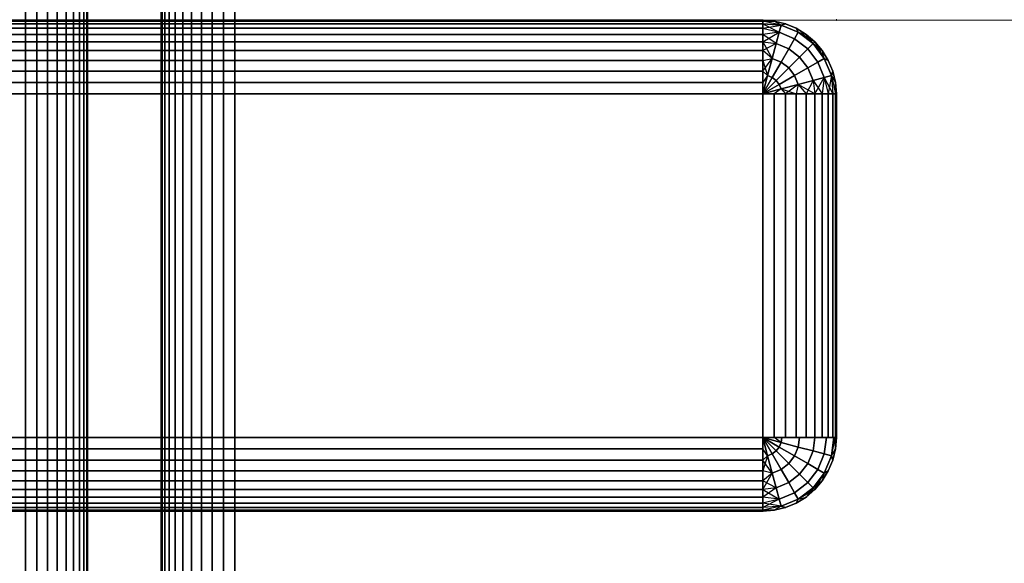
# Model space of a CAD drawing. Units: millimetres. Extents: x 7644 to 14405, y -5077 to 1782.
# Drawn here: x 10558 to 10638, y -599 to -554 of the extents above; entities that cross this region are included whole.
import ezdxf

# ---------------------------------------------------------------- set-up
doc = ezdxf.new("R2010")
doc.units = ezdxf.units.MM
doc.header["$MEASUREMENT"] = 0
doc.layers.add('0_Pen_No__1', color=7, linetype='Continuous', lineweight=30)
doc.layers.add('0_Pen_No__3', color=7, linetype='Continuous', lineweight=5, true_color=0x506e96)

# ---------------------------------------------------------------- blocks, each defined once
blk = doc.blocks.new('sola$ramis_Default$As$Machined$_453[2]', base_point=(10023.084, -900.172))
at = {"layer": '0_Pen_No__3', "color": 155, "linetype": 'Continuous', "lineweight": 5, "true_color": 0x506e96}
for p, q in [((10624.165, -554.472), (10322.165, -554.472)), ((10322.165, -554.472), (10624.165, -554.472)), ((10322.165, -554.472), (11177.437, -554.472)), ((11177.437, -554.472), (10322.165, -554.472)), ((10624.165, -554.472), (10346.165, -554.472)), ((10346.165, -554.472), (10624.165, -554.472)), ((10346.165, -554.472), (11157.253, -554.472)), ((11157.253, -554.472), (10346.165, -554.472)), ((10624.165, -554.373), (10624.165, -554.472)), ((10624.165, -554.472), (10624.165, -554.373)), ((10624.165, -554.472), (10624.165, -554.373)), ((10624.165, -554.373), (10624.165, -554.472))]:
    blk.add_line(p, q, dxfattribs=at)
blk.add_point((10624.165, -554.472), dxfattribs=at)
blk.add_point((10624.165, -554.472), dxfattribs=at)
blk = doc.blocks.new('virsmu stiprinajums galds_454[3]', base_point=(10023.084, -900.172))
at = {"layer": '0_Pen_No__1', "color": 7, "linetype": 'Continuous', "lineweight": 30}
for p, q in [((10010.165, -554.472), (10618.165, -554.472)), ((10618.165, -554.472), (10010.165, -554.472)), ((10010.165, -554.472), (10618.165, -554.472)), ((10618.165, -554.472), (10010.165, -554.472)), ((10618.165, -554.545), (10010.165, -554.545)), ((10010.165, -554.545), (10618.165, -554.545)), ((10618.165, -554.545), (10010.165, -554.545)), ((10010.165, -554.545), (10618.165, -554.545)), ((10010.165, -554.765), (10618.165, -554.765)), ((10618.165, -554.765), (10010.165, -554.765)), ((10010.165, -554.765), (10618.165, -554.765)), ((10618.165, -554.765), (10010.165, -554.765)), ((10618.165, -554.472), (10618.165, -554.545)), ((10618.165, -554.545), (10618.165, -554.472)), ((10618.165, -554.545), (10618.165, -554.472)), ((10618.165, -554.472), (10619.104, -554.545)), ((10619.104, -554.545), (10618.165, -554.472)), ((10618.165, -554.472), (10618.165, -554.545)), ((10619.104, -554.545), (10618.165, -554.472)), ((10618.165, -554.472), (10619.104, -554.545)), ((10618.165, -554.545), (10618.165, -554.765)), ((10618.165, -554.765), (10618.165, -554.545)), ((10619.665, -554.874), (10618.165, -554.545)), ((10618.165, -554.545), (10619.104, -554.545)), ((10618.165, -554.765), (10618.165, -554.545)), ((10618.165, -554.545), (10618.165, -554.765)), ((10619.665, -554.874), (10618.165, -554.545)), ((10619.104, -554.545), (10618.165, -554.545)), ((10618.165, -554.765), (10618.165, -555.126)), ((10618.165, -555.126), (10618.165, -554.765)), ((10618.165, -555.126), (10618.165, -554.765)), ((10618.165, -554.765), (10619.665, -554.874)), ((10619.665, -554.874), (10618.165, -554.765)), ((10618.165, -554.765), (10619.51, -555.453)), ((10618.165, -554.765), (10618.165, -555.126)), ((10618.165, -555.126), (10619.665, -554.874)), ((10619.104, -554.545), (10620.02, -554.765)), ((10619.665, -554.874), (10619.104, -554.545)), ((10619.665, -554.874), (10619.104, -554.545)), ((10620.02, -554.765), (10619.104, -554.545)), ((10619.104, -554.545), (10620.02, -554.765)), ((10620.02, -554.765), (10619.104, -554.545)), ((10619.51, -555.453), (10619.665, -554.874)), ((10619.665, -554.874), (10619.51, -555.453)), ((10619.665, -554.874), (10620.02, -554.765)), ((10620.02, -554.765), (10619.665, -554.874)), ((10619.665, -554.874), (10620.02, -554.765)), ((10619.665, -554.874), (10621.063, -555.453)), ((10621.063, -555.453), (10619.665, -554.874)), ((10621.063, -555.453), (10619.665, -554.874)), ((10619.665, -554.874), (10621.063, -555.453)), ((10620.02, -554.765), (10620.889, -555.126)), ((10620.889, -555.126), (10620.02, -554.765)), ((10620.889, -555.126), (10620.02, -554.765)), ((10620.02, -554.765), (10620.889, -555.126)), ((10010.165, -555.126), (10618.165, -555.126)), ((10618.165, -555.126), (10010.165, -555.126)), ((10010.165, -555.126), (10618.165, -555.126)), ((10618.165, -555.126), (10010.165, -555.126)), ((10618.165, -555.618), (10010.165, -555.618)), ((10010.165, -555.618), (10618.165, -555.618)), ((10618.165, -555.618), (10010.165, -555.618)), ((10010.165, -555.618), (10618.165, -555.618)), ((10618.165, -555.126), (10618.165, -555.618)), ((10618.165, -555.618), (10618.165, -555.126)), ((10618.165, -555.618), (10618.165, -555.126)), ((10618.165, -555.126), (10619.51, -555.453)), ((10618.165, -555.126), (10619.51, -555.453)), ((10618.165, -555.126), (10618.165, -555.618)), ((10619.51, -555.453), (10618.165, -555.618)), ((10618.165, -556.229), (10619.51, -555.453)), ((10619.51, -555.453), (10618.165, -555.618)), ((10618.165, -555.618), (10618.165, -556.229)), ((10618.165, -556.229), (10618.165, -555.618)), ((10618.165, -556.229), (10618.165, -555.618)), ((10618.165, -555.618), (10618.165, -556.229)), ((10619.263, -556.374), (10618.165, -555.618)), ((10619.263, -556.374), (10619.51, -555.453)), ((10619.51, -555.453), (10619.263, -556.374)), ((10619.51, -555.453), (10620.763, -555.972)), ((10620.763, -555.972), (10619.51, -555.453)), ((10619.51, -555.453), (10620.763, -555.972)), ((10620.763, -555.972), (10619.51, -555.453)), ((10620.763, -555.972), (10621.063, -555.453)), ((10621.063, -555.453), (10620.763, -555.972)), ((10621.063, -555.453), (10620.889, -555.126)), ((10620.889, -555.126), (10621.692, -555.618)), ((10621.692, -555.618), (10620.889, -555.126)), ((10620.889, -555.126), (10621.063, -555.453)), ((10621.063, -555.453), (10620.889, -555.126)), ((10621.692, -555.618), (10620.889, -555.126)), ((10620.889, -555.126), (10621.692, -555.618)), ((10621.063, -555.453), (10622.263, -556.374)), ((10622.263, -556.374), (10621.063, -555.453)), ((10621.063, -555.453), (10621.692, -555.618)), ((10622.263, -556.374), (10621.063, -555.453)), ((10621.063, -555.453), (10621.692, -555.618)), ((10621.063, -555.453), (10622.263, -556.374)), ((10622.408, -556.229), (10621.063, -555.453)), ((10621.692, -555.618), (10622.408, -556.229)), ((10622.263, -556.374), (10621.692, -555.618)), ((10622.408, -556.229), (10621.692, -555.618)), ((10621.692, -555.618), (10622.408, -556.229)), ((10622.408, -556.229), (10621.692, -555.618)), ((10010.165, -556.229), (10618.165, -556.229)), ((10618.165, -556.229), (10010.165, -556.229)), ((10618.165, -556.229), (10010.165, -556.229)), ((10010.165, -556.229), (10618.165, -556.229)), ((10618.165, -556.229), (10618.165, -556.945)), ((10618.165, -556.945), (10618.165, -556.229)), ((10618.165, -556.945), (10618.165, -556.229)), ((10618.165, -556.229), (10619.263, -556.374)), ((10618.165, -556.229), (10619.263, -556.374)), ((10618.165, -556.229), (10618.942, -557.574)), ((10618.165, -556.229), (10618.165, -556.945)), ((10619.263, -556.374), (10618.165, -556.945)), ((10618.942, -557.574), (10619.263, -556.374)), ((10619.263, -556.374), (10618.942, -557.574)), ((10619.263, -556.374), (10620.287, -556.797)), ((10620.287, -556.797), (10619.263, -556.374)), ((10619.263, -556.374), (10620.287, -556.797)), ((10620.287, -556.797), (10619.263, -556.374)), ((10620.287, -556.797), (10620.763, -555.972)), ((10620.763, -555.972), (10620.287, -556.797)), ((10620.763, -555.972), (10621.84, -556.797)), ((10621.84, -556.797), (10620.763, -555.972)), ((10620.763, -555.972), (10621.84, -556.797)), ((10621.84, -556.797), (10620.763, -555.972)), ((10621.84, -556.797), (10622.263, -556.374)), ((10622.263, -556.374), (10621.84, -556.797)), ((10622.263, -556.374), (10622.408, -556.229)), ((10622.408, -556.229), (10622.263, -556.374)), ((10622.263, -556.374), (10623.184, -557.574)), ((10623.184, -557.574), (10622.263, -556.374)), ((10623.184, -557.574), (10622.263, -556.374)), ((10622.263, -556.374), (10623.02, -556.945)), ((10622.263, -556.374), (10623.184, -557.574)), ((10622.408, -556.229), (10623.184, -557.574)), ((10622.408, -556.229), (10623.02, -556.945)), ((10623.02, -556.945), (10622.408, -556.229)), ((10623.02, -556.945), (10622.408, -556.229)), ((10622.408, -556.229), (10623.02, -556.945)), ((10618.165, -556.945), (10010.165, -556.945)), ((10010.165, -556.945), (10618.165, -556.945)), ((10618.165, -556.945), (10010.165, -556.945)), ((10010.165, -556.945), (10618.165, -556.945)), ((10618.165, -556.945), (10618.165, -557.748)), ((10618.165, -557.748), (10618.165, -556.945)), ((10618.942, -557.574), (10618.165, -556.945)), ((10618.165, -557.748), (10618.165, -556.945)), ((10618.165, -556.945), (10618.165, -557.748)), ((10618.942, -557.574), (10618.165, -556.945)), ((10619.665, -557.874), (10620.287, -556.797)), ((10620.287, -556.797), (10619.665, -557.874)), ((10620.287, -556.797), (10621.165, -557.472)), ((10621.165, -557.472), (10620.287, -556.797)), ((10620.287, -556.797), (10621.165, -557.472)), ((10621.165, -557.472), (10620.287, -556.797)), ((10620.287, -558.35), (10621.165, -557.472)), ((10621.165, -557.472), (10620.287, -558.35)), ((10621.165, -557.472), (10621.84, -556.797)), ((10621.84, -556.797), (10621.165, -557.472)), ((10621.165, -557.472), (10621.84, -558.35)), ((10621.84, -558.35), (10621.165, -557.472)), ((10621.165, -557.472), (10621.84, -558.35)), ((10621.84, -558.35), (10621.165, -557.472)), ((10621.84, -556.797), (10622.665, -557.874)), ((10622.665, -557.874), (10621.84, -556.797)), ((10621.84, -556.797), (10622.665, -557.874)), ((10622.665, -557.874), (10621.84, -556.797)), ((10623.02, -556.945), (10623.511, -557.748)), ((10623.184, -557.574), (10623.02, -556.945)), ((10623.184, -557.574), (10623.02, -556.945)), ((10623.511, -557.748), (10623.02, -556.945)), ((10623.02, -556.945), (10623.511, -557.748)), ((10623.511, -557.748), (10623.02, -556.945)), ((10010.165, -557.748), (10618.165, -557.748)), ((10618.165, -557.748), (10010.165, -557.748)), ((10010.165, -557.748), (10618.165, -557.748)), ((10618.165, -557.748), (10010.165, -557.748)), ((10618.165, -558.618), (10618.942, -557.574)), ((10618.165, -557.748), (10618.942, -557.574)), ((10618.165, -557.748), (10618.942, -557.574)), ((10618.165, -557.748), (10618.165, -558.618)), ((10618.165, -558.618), (10618.165, -557.748)), ((10618.165, -558.618), (10618.165, -557.748)), ((10618.165, -557.748), (10618.567, -558.972)), ((10618.165, -557.748), (10618.165, -558.618)), ((10618.567, -558.972), (10618.942, -557.574)), ((10618.942, -557.574), (10618.567, -558.972)), ((10618.942, -557.574), (10619.665, -557.874)), ((10619.665, -557.874), (10618.942, -557.574)), ((10618.942, -557.574), (10619.665, -557.874)), ((10619.665, -557.874), (10618.942, -557.574)), ((10618.942, -559.127), (10619.665, -557.874)), ((10619.665, -557.874), (10618.942, -559.127)), ((10619.665, -557.874), (10620.287, -558.35)), ((10620.287, -558.35), (10619.665, -557.874)), ((10619.665, -557.874), (10620.287, -558.35)), ((10620.287, -558.35), (10619.665, -557.874)), ((10621.84, -558.35), (10622.665, -557.874)), ((10622.665, -557.874), (10621.84, -558.35)), ((10622.665, -557.874), (10623.184, -557.574)), ((10623.184, -557.574), (10622.665, -557.874)), ((10622.665, -557.874), (10623.184, -559.127)), ((10623.184, -559.127), (10622.665, -557.874)), ((10622.665, -557.874), (10623.184, -559.127)), ((10623.184, -559.127), (10622.665, -557.874)), ((10623.184, -557.574), (10623.763, -558.972)), ((10623.763, -558.972), (10623.184, -557.574)), ((10623.184, -557.574), (10623.511, -557.748)), ((10623.763, -558.972), (10623.184, -557.574)), ((10623.184, -557.574), (10623.763, -558.972)), ((10623.511, -557.748), (10623.184, -557.574)), ((10623.184, -557.574), (10623.511, -557.748)), ((10623.511, -557.748), (10623.872, -558.618)), ((10623.872, -558.618), (10623.511, -557.748)), ((10623.872, -558.618), (10623.511, -557.748)), ((10623.511, -557.748), (10623.872, -558.618)), ((10010.165, -558.618), (10618.165, -558.618)), ((10618.165, -558.618), (10010.165, -558.618)), ((10010.165, -558.618), (10618.165, -558.618)), ((10618.165, -558.618), (10010.165, -558.618)), ((10618.165, -558.618), (10618.165, -559.533)), ((10618.165, -559.533), (10618.165, -558.618)), ((10618.567, -558.972), (10618.165, -558.618)), ((10618.165, -559.533), (10618.165, -558.618)), ((10618.165, -558.618), (10618.567, -558.972)), ((10618.165, -558.618), (10618.165, -559.533)), ((10618.165, -560.472), (10618.567, -558.972)), ((10618.567, -558.972), (10618.165, -560.472)), ((10618.567, -558.972), (10618.165, -559.533)), ((10618.567, -558.972), (10618.165, -560.472)), ((10618.567, -558.972), (10618.165, -560.472)), ((10618.165, -560.472), (10618.567, -558.972)), ((10618.567, -558.972), (10618.165, -559.533)), ((10618.942, -559.127), (10618.567, -558.972)), ((10618.567, -558.972), (10618.942, -559.127)), ((10618.567, -558.972), (10618.942, -559.127)), ((10618.942, -559.127), (10618.567, -558.972)), ((10619.263, -559.374), (10620.287, -558.35)), ((10620.287, -558.35), (10619.263, -559.374)), ((10619.51, -559.695), (10620.763, -558.972)), ((10620.763, -558.972), (10619.51, -559.695)), ((10620.287, -558.35), (10620.763, -558.972)), ((10620.763, -558.972), (10620.287, -558.35)), ((10620.287, -558.35), (10620.763, -558.972)), ((10620.763, -558.972), (10620.287, -558.35)), ((10620.763, -558.972), (10621.84, -558.35)), ((10621.84, -558.35), (10620.763, -558.972)), ((10620.763, -558.972), (10621.063, -559.695)), ((10621.063, -559.695), (10620.763, -558.972)), ((10620.763, -558.972), (10621.063, -559.695)), ((10621.063, -559.695), (10620.763, -558.972)), ((10621.84, -558.35), (10622.263, -559.374)), ((10622.263, -559.374), (10621.84, -558.35)), ((10621.84, -558.35), (10622.263, -559.374)), ((10622.263, -559.374), (10621.84, -558.35)), ((10623.184, -559.127), (10623.763, -558.972)), ((10623.763, -558.972), (10623.184, -559.127)), ((10623.763, -558.972), (10623.511, -560.472)), ((10623.763, -558.972), (10623.872, -558.618)), ((10623.872, -558.618), (10623.763, -558.972)), ((10623.763, -558.972), (10623.872, -558.618)), ((10623.763, -558.972), (10623.872, -560.472)), ((10623.763, -558.972), (10624.092, -560.472)), ((10623.763, -558.972), (10624.092, -559.533)), ((10623.763, -558.972), (10624.092, -559.533)), ((10623.763, -558.972), (10624.092, -560.472)), ((10623.763, -558.972), (10623.872, -560.472)), ((10623.872, -558.618), (10624.092, -559.533)), ((10624.092, -559.533), (10623.872, -558.618)), ((10624.092, -559.533), (10623.872, -558.618)), ((10623.872, -558.618), (10624.092, -559.533)), ((10618.165, -559.533), (10010.165, -559.533)), ((10010.165, -559.533), (10618.165, -559.533)), ((10618.165, -559.533), (10010.165, -559.533)), ((10010.165, -559.533), (10618.165, -559.533)), ((10618.165, -560.472), (10618.942, -559.127)), ((10618.942, -559.127), (10618.165, -560.472)), ((10618.942, -559.127), (10618.165, -560.472)), ((10618.165, -560.472), (10618.942, -559.127)), ((10618.165, -560.472), (10619.263, -559.374)), ((10619.263, -559.374), (10618.165, -560.472)), ((10619.263, -559.374), (10618.165, -560.472)), ((10618.165, -560.472), (10619.263, -559.374)), ((10618.165, -559.533), (10618.165, -560.472)), ((10618.165, -560.472), (10618.165, -559.533)), ((10618.165, -560.472), (10618.165, -559.533)), ((10618.165, -559.533), (10618.165, -560.472)), ((10618.165, -560.472), (10619.51, -559.695)), ((10619.51, -559.695), (10618.165, -560.472)), ((10619.51, -559.695), (10618.165, -560.472)), ((10618.165, -560.472), (10619.51, -559.695)), ((10619.263, -559.374), (10618.942, -559.127)), ((10618.942, -559.127), (10619.263, -559.374)), ((10618.942, -559.127), (10619.263, -559.374)), ((10619.263, -559.374), (10618.942, -559.127)), ((10619.51, -559.695), (10619.263, -559.374)), ((10619.263, -559.374), (10619.51, -559.695)), ((10619.263, -559.374), (10619.51, -559.695)), ((10619.51, -559.695), (10619.263, -559.374)), ((10619.665, -560.07), (10619.51, -559.695)), ((10619.51, -559.695), (10619.665, -560.07)), ((10619.51, -559.695), (10619.665, -560.07)), ((10619.665, -560.07), (10619.51, -559.695)), ((10619.665, -560.07), (10621.063, -559.695)), ((10621.063, -559.695), (10619.665, -560.07)), ((10621.063, -559.695), (10620.02, -560.472)), ((10621.063, -559.695), (10620.889, -560.472)), ((10621.063, -559.695), (10620.889, -560.472)), ((10621.063, -559.695), (10622.263, -559.374)), ((10622.263, -559.374), (10621.063, -559.695)), ((10621.063, -559.695), (10621.692, -560.472)), ((10622.408, -560.472), (10621.063, -559.695)), ((10621.063, -559.695), (10621.692, -560.472)), ((10622.263, -559.374), (10621.692, -560.472)), ((10622.263, -559.374), (10623.184, -559.127)), ((10623.184, -559.127), (10622.263, -559.374)), ((10622.263, -559.374), (10622.408, -560.472)), ((10622.263, -559.374), (10623.02, -560.472)), ((10622.263, -559.374), (10622.408, -560.472)), ((10622.408, -560.472), (10623.184, -559.127)), ((10623.184, -559.127), (10623.02, -560.472)), ((10623.184, -559.127), (10623.02, -560.472)), ((10623.184, -559.127), (10623.511, -560.472)), ((10623.184, -559.127), (10623.872, -560.472)), ((10623.184, -559.127), (10623.511, -560.472)), ((10624.092, -559.533), (10624.092, -560.472)), ((10624.092, -559.533), (10624.165, -560.472)), ((10624.092, -560.472), (10624.092, -559.533)), ((10624.165, -560.472), (10624.092, -559.533)), ((10624.092, -559.533), (10624.165, -560.472)), ((10624.165, -560.472), (10624.092, -559.533)), ((10618.165, -560.472), (10010.165, -560.472)), ((10010.165, -560.472), (10618.165, -560.472)), ((10618.165, -560.472), (10010.165, -560.472)), ((10010.165, -560.472), (10618.165, -560.472)), ((10618.165, -560.472), (10619.665, -560.07)), ((10619.665, -560.07), (10618.165, -560.472)), ((10618.165, -588.472), (10618.165, -560.472)), ((10618.165, -560.472), (10618.165, -588.472)), ((10618.165, -588.472), (10618.165, -560.472)), ((10618.165, -560.472), (10619.104, -560.472)), ((10619.104, -560.472), (10618.165, -560.472)), ((10618.165, -560.472), (10618.165, -588.472)), ((10619.104, -560.472), (10618.165, -560.472)), ((10618.165, -560.472), (10619.104, -560.472)), ((10619.665, -560.07), (10619.104, -560.472)), ((10619.665, -560.07), (10619.104, -560.472)), ((10619.104, -560.472), (10619.104, -588.472)), ((10619.104, -560.472), (10620.02, -560.472)), ((10619.104, -588.472), (10619.104, -560.472)), ((10620.02, -560.472), (10619.104, -560.472)), ((10619.104, -560.472), (10619.104, -588.472)), ((10619.104, -588.472), (10619.104, -560.472)), ((10620.02, -560.472), (10619.104, -560.472)), ((10619.104, -560.472), (10620.02, -560.472)), ((10619.665, -560.07), (10620.02, -560.472)), ((10619.665, -560.07), (10620.889, -560.472)), ((10619.665, -560.07), (10620.02, -560.472)), ((10620.02, -588.472), (10620.02, -560.472)), ((10620.02, -560.472), (10620.889, -560.472)), ((10620.02, -560.472), (10620.02, -588.472)), ((10620.02, -588.472), (10620.02, -560.472)), ((10620.02, -560.472), (10620.02, -588.472)), ((10620.889, -560.472), (10620.02, -560.472)), ((10620.889, -560.472), (10620.02, -560.472)), ((10620.02, -560.472), (10620.889, -560.472)), ((10620.889, -588.472), (10620.889, -560.472)), ((10620.889, -560.472), (10621.692, -560.472)), ((10620.889, -560.472), (10620.889, -588.472)), ((10620.889, -588.472), (10620.889, -560.472)), ((10621.692, -560.472), (10620.889, -560.472)), ((10620.889, -560.472), (10620.889, -588.472)), ((10621.692, -560.472), (10620.889, -560.472)), ((10620.889, -560.472), (10621.692, -560.472)), ((10621.692, -560.472), (10621.692, -588.472)), ((10621.692, -560.472), (10622.408, -560.472)), ((10621.692, -588.472), (10621.692, -560.472)), ((10622.408, -560.472), (10621.692, -560.472)), ((10621.692, -560.472), (10621.692, -588.472)), ((10621.692, -588.472), (10621.692, -560.472)), ((10622.408, -560.472), (10621.692, -560.472)), ((10621.692, -560.472), (10622.408, -560.472)), ((10622.408, -588.472), (10622.408, -560.472)), ((10622.408, -560.472), (10623.02, -560.472)), ((10622.408, -560.472), (10622.408, -588.472)), ((10622.408, -588.472), (10622.408, -560.472)), ((10623.02, -560.472), (10622.408, -560.472)), ((10622.408, -560.472), (10622.408, -588.472)), ((10623.02, -560.472), (10622.408, -560.472)), ((10622.408, -560.472), (10623.02, -560.472)), ((10623.02, -560.472), (10623.02, -588.472)), ((10623.02, -560.472), (10623.511, -560.472)), ((10623.02, -588.472), (10623.02, -560.472)), ((10623.511, -560.472), (10623.02, -560.472)), ((10623.02, -560.472), (10623.02, -588.472)), ((10623.02, -588.472), (10623.02, -560.472)), ((10623.511, -560.472), (10623.02, -560.472)), ((10623.02, -560.472), (10623.511, -560.472)), ((10623.511, -588.472), (10623.511, -560.472)), ((10623.511, -560.472), (10623.872, -560.472)), ((10623.511, -560.472), (10623.511, -588.472)), ((10623.511, -588.472), (10623.511, -560.472)), ((10623.511, -560.472), (10623.511, -588.472)), ((10623.872, -560.472), (10623.511, -560.472)), ((10623.872, -560.472), (10623.511, -560.472)), ((10623.511, -560.472), (10623.872, -560.472)), ((10623.872, -588.472), (10623.872, -560.472)), ((10623.872, -560.472), (10624.092, -560.472)), ((10623.872, -560.472), (10623.872, -588.472)), ((10623.872, -588.472), (10623.872, -560.472)), ((10624.092, -560.472), (10623.872, -560.472)), ((10623.872, -560.472), (10623.872, -588.472)), ((10624.092, -560.472), (10623.872, -560.472)), ((10623.872, -560.472), (10624.092, -560.472)), ((10624.092, -560.472), (10624.092, -588.472)), ((10624.092, -560.472), (10624.165, -560.472)), ((10624.092, -588.472), (10624.092, -560.472)), ((10624.165, -560.472), (10624.092, -560.472)), ((10624.092, -560.472), (10624.092, -588.472)), ((10624.092, -588.472), (10624.092, -560.472)), ((10624.165, -560.472), (10624.092, -560.472)), ((10624.092, -560.472), (10624.165, -560.472)), ((10624.165, -588.472), (10624.165, -560.472)), ((10624.165, -560.472), (10624.165, -588.472)), ((10624.165, -560.472), (10624.165, -588.472)), ((10624.165, -588.472), (10624.165, -560.472)), ((10010.165, -588.472), (10618.165, -588.472)), ((10618.165, -588.472), (10010.165, -588.472)), ((10010.165, -588.472), (10618.165, -588.472)), ((10618.165, -588.472), (10010.165, -588.472)), ((10618.165, -588.472), (10618.165, -589.41)), ((10618.165, -589.41), (10618.165, -588.472)), ((10618.165, -589.41), (10618.165, -588.472)), ((10618.165, -588.472), (10618.567, -589.972)), ((10618.165, -588.472), (10618.942, -589.816)), ((10618.942, -589.816), (10618.165, -588.472)), ((10618.165, -588.472), (10619.263, -589.57)), ((10619.263, -589.57), (10618.165, -588.472)), ((10618.165, -588.472), (10619.51, -589.248)), ((10619.51, -589.248), (10618.165, -588.472)), ((10618.165, -588.472), (10619.665, -588.874)), ((10619.665, -588.874), (10618.165, -588.472)), ((10619.665, -588.874), (10618.165, -588.472)), ((10618.165, -588.472), (10619.104, -588.472)), ((10619.104, -588.472), (10618.165, -588.472)), ((10618.165, -588.472), (10619.665, -588.874)), ((10618.567, -589.972), (10618.165, -588.472)), ((10618.165, -588.472), (10618.165, -589.41)), ((10618.942, -589.816), (10618.165, -588.472)), ((10618.165, -588.472), (10618.942, -589.816)), ((10619.263, -589.57), (10618.165, -588.472)), ((10618.165, -588.472), (10619.263, -589.57)), ((10619.51, -589.248), (10618.165, -588.472)), ((10618.165, -588.472), (10619.51, -589.248)), ((10618.165, -588.472), (10619.665, -588.874)), ((10619.104, -588.472), (10618.165, -588.472)), ((10618.165, -588.472), (10619.104, -588.472)), ((10619.104, -588.472), (10619.718, -588.472)), ((10619.665, -588.874), (10619.104, -588.472)), ((10619.665, -588.874), (10619.104, -588.472)), ((10619.718, -588.472), (10619.104, -588.472)), ((10620.02, -588.472), (10619.104, -588.472)), ((10619.104, -588.472), (10620.02, -588.472)), ((10619.665, -588.874), (10619.718, -588.472)), ((10619.718, -588.472), (10619.665, -588.874)), ((10619.718, -588.472), (10619.665, -588.874)), ((10619.665, -588.874), (10619.718, -588.472)), ((10619.718, -588.472), (10621.165, -588.472)), ((10621.165, -588.472), (10619.718, -588.472)), ((10620.889, -588.472), (10620.02, -588.472)), ((10620.02, -588.472), (10620.889, -588.472)), ((10621.692, -588.472), (10620.889, -588.472)), ((10620.889, -588.472), (10621.692, -588.472)), ((10621.165, -588.472), (10621.063, -589.248)), ((10621.063, -589.248), (10621.165, -588.472)), ((10621.165, -588.472), (10621.063, -589.248)), ((10621.063, -589.248), (10621.165, -588.472)), ((10621.165, -588.472), (10622.408, -588.472)), ((10622.408, -588.472), (10621.165, -588.472)), ((10622.408, -588.472), (10621.692, -588.472)), ((10621.692, -588.472), (10622.408, -588.472)), ((10622.408, -588.472), (10622.263, -589.57)), ((10622.263, -589.57), (10622.408, -588.472)), ((10622.408, -588.472), (10622.263, -589.57)), ((10622.263, -589.57), (10622.408, -588.472)), ((10622.408, -588.472), (10623.362, -588.472)), ((10623.362, -588.472), (10622.408, -588.472)), ((10623.02, -588.472), (10622.408, -588.472)), ((10622.408, -588.472), (10623.02, -588.472)), ((10623.511, -588.472), (10623.02, -588.472)), ((10623.02, -588.472), (10623.511, -588.472)), ((10623.362, -588.472), (10623.184, -589.816)), ((10623.184, -589.816), (10623.362, -588.472)), ((10623.362, -588.472), (10623.184, -589.816)), ((10623.184, -589.816), (10623.362, -588.472)), ((10623.362, -588.472), (10623.961, -588.472)), ((10623.961, -588.472), (10623.362, -588.472)), ((10623.872, -588.472), (10623.511, -588.472)), ((10623.511, -588.472), (10623.872, -588.472)), ((10623.961, -588.472), (10623.763, -589.972)), ((10623.763, -589.972), (10624.092, -588.472)), ((10623.763, -589.972), (10623.961, -588.472)), ((10623.763, -589.972), (10623.961, -588.472)), ((10623.961, -588.472), (10623.763, -589.972)), ((10623.763, -589.972), (10624.092, -588.472)), ((10624.092, -588.472), (10623.872, -588.472)), ((10623.872, -588.472), (10624.092, -588.472)), ((10623.961, -588.472), (10624.092, -588.472)), ((10624.092, -588.472), (10623.961, -588.472)), ((10624.092, -589.41), (10624.165, -588.472)), ((10624.165, -588.472), (10624.092, -589.41)), ((10624.092, -588.472), (10624.092, -589.41)), ((10624.092, -588.472), (10624.165, -588.472)), ((10624.165, -588.472), (10624.092, -589.41)), ((10624.092, -589.41), (10624.092, -588.472)), ((10624.092, -589.41), (10624.165, -588.472)), ((10624.165, -588.472), (10624.092, -588.472)), ((10624.165, -588.472), (10624.092, -588.472)), ((10624.092, -588.472), (10624.165, -588.472)), ((10618.165, -589.41), (10010.165, -589.41)), ((10010.165, -589.41), (10618.165, -589.41)), ((10618.165, -589.41), (10010.165, -589.41)), ((10010.165, -589.41), (10618.165, -589.41)), ((10618.165, -589.41), (10618.165, -590.326)), ((10618.165, -590.326), (10618.165, -589.41)), ((10618.567, -589.972), (10618.165, -589.41)), ((10618.165, -590.326), (10618.165, -589.41)), ((10618.165, -589.41), (10618.165, -590.326)), ((10618.567, -589.972), (10618.165, -589.41)), ((10619.263, -589.57), (10619.51, -589.248)), ((10619.51, -589.248), (10619.263, -589.57)), ((10619.51, -589.248), (10619.263, -589.57)), ((10619.263, -589.57), (10619.51, -589.248)), ((10619.51, -589.248), (10619.665, -588.874)), ((10619.665, -588.874), (10619.51, -589.248)), ((10619.665, -588.874), (10619.51, -589.248)), ((10619.51, -589.248), (10619.665, -588.874)), ((10619.51, -589.248), (10620.763, -589.972)), ((10620.763, -589.972), (10619.51, -589.248)), ((10619.665, -588.874), (10621.063, -589.248)), ((10621.063, -589.248), (10619.665, -588.874)), ((10621.063, -589.248), (10620.763, -589.972)), ((10620.763, -589.972), (10621.063, -589.248)), ((10621.063, -589.248), (10620.763, -589.972)), ((10620.763, -589.972), (10621.063, -589.248)), ((10621.063, -589.248), (10622.263, -589.57)), ((10622.263, -589.57), (10621.063, -589.248)), ((10623.763, -589.972), (10624.092, -589.41)), ((10623.763, -589.972), (10624.092, -589.41)), ((10624.092, -589.41), (10623.872, -590.326)), ((10623.872, -590.326), (10624.092, -589.41)), ((10624.092, -589.41), (10623.872, -590.326)), ((10623.872, -590.326), (10624.092, -589.41)), ((10010.165, -590.326), (10618.165, -590.326)), ((10618.165, -590.326), (10010.165, -590.326)), ((10010.165, -590.326), (10618.165, -590.326)), ((10618.165, -590.326), (10010.165, -590.326)), ((10618.567, -589.972), (10618.165, -590.326)), ((10618.567, -589.972), (10618.165, -591.196)), ((10618.567, -589.972), (10618.165, -590.326)), ((10618.165, -590.326), (10618.165, -591.196)), ((10618.165, -591.196), (10618.165, -590.326)), ((10618.942, -591.369), (10618.165, -590.326)), ((10618.165, -591.196), (10618.165, -590.326)), ((10618.165, -590.326), (10618.165, -591.196)), ((10618.567, -589.972), (10618.942, -589.816)), ((10618.942, -589.816), (10618.567, -589.972)), ((10618.942, -589.816), (10618.567, -589.972)), ((10618.567, -589.972), (10618.942, -589.816)), ((10618.567, -589.972), (10618.942, -591.369)), ((10618.942, -591.369), (10618.567, -589.972)), ((10618.942, -589.816), (10619.263, -589.57)), ((10619.263, -589.57), (10618.942, -589.816)), ((10619.263, -589.57), (10618.942, -589.816)), ((10618.942, -589.816), (10619.263, -589.57)), ((10618.942, -589.816), (10619.665, -591.07)), ((10619.665, -591.07), (10618.942, -589.816)), ((10619.263, -589.57), (10620.287, -590.593)), ((10620.287, -590.593), (10619.263, -589.57)), ((10620.763, -589.972), (10620.287, -590.593)), ((10620.287, -590.593), (10620.763, -589.972)), ((10620.763, -589.972), (10620.287, -590.593)), ((10620.287, -590.593), (10620.763, -589.972)), ((10620.763, -589.972), (10621.84, -590.593)), ((10621.84, -590.593), (10620.763, -589.972)), ((10622.263, -589.57), (10621.84, -590.593)), ((10621.84, -590.593), (10622.263, -589.57)), ((10622.263, -589.57), (10621.84, -590.593)), ((10621.84, -590.593), (10622.263, -589.57)), ((10622.263, -589.57), (10623.184, -589.816)), ((10623.184, -589.816), (10622.263, -589.57)), ((10623.184, -589.816), (10622.665, -591.07)), ((10622.665, -591.07), (10623.184, -589.816)), ((10623.184, -589.816), (10622.665, -591.07)), ((10622.665, -591.07), (10623.184, -589.816)), ((10623.184, -589.816), (10623.763, -589.972)), ((10623.763, -589.972), (10623.184, -589.816)), ((10623.763, -589.972), (10623.184, -591.369)), ((10623.184, -591.369), (10623.763, -589.972)), ((10623.184, -591.369), (10623.763, -589.972)), ((10623.763, -589.972), (10623.184, -591.369)), ((10623.872, -590.326), (10623.511, -591.196)), ((10623.511, -591.196), (10623.872, -590.326)), ((10623.872, -590.326), (10623.511, -591.196)), ((10623.511, -591.196), (10623.872, -590.326)), ((10623.763, -589.972), (10623.872, -590.326)), ((10623.872, -590.326), (10623.763, -589.972)), ((10623.763, -589.972), (10623.872, -590.326)), ((10619.665, -591.07), (10618.942, -591.369)), ((10618.942, -591.369), (10619.665, -591.07)), ((10619.665, -591.07), (10618.942, -591.369)), ((10618.942, -591.369), (10619.665, -591.07)), ((10620.287, -590.593), (10619.665, -591.07)), ((10619.665, -591.07), (10620.287, -590.593)), ((10620.287, -590.593), (10619.665, -591.07)), ((10619.665, -591.07), (10620.287, -590.593)), ((10619.665, -591.07), (10620.287, -592.146)), ((10620.287, -592.146), (10619.665, -591.07)), ((10620.287, -590.593), (10621.165, -591.472)), ((10621.165, -591.472), (10620.287, -590.593)), ((10621.84, -590.593), (10621.165, -591.472)), ((10621.165, -591.472), (10621.84, -590.593)), ((10621.84, -590.593), (10621.165, -591.472)), ((10621.165, -591.472), (10621.84, -590.593)), ((10621.84, -590.593), (10622.665, -591.07)), ((10622.665, -591.07), (10621.84, -590.593)), ((10622.665, -591.07), (10621.84, -592.146)), ((10621.84, -592.146), (10622.665, -591.07)), ((10622.665, -591.07), (10621.84, -592.146)), ((10621.84, -592.146), (10622.665, -591.07)), ((10622.665, -591.07), (10623.184, -591.369)), ((10623.184, -591.369), (10622.665, -591.07)), ((10010.165, -591.196), (10618.165, -591.196)), ((10618.165, -591.196), (10010.165, -591.196)), ((10010.165, -591.196), (10618.165, -591.196)), ((10618.165, -591.196), (10010.165, -591.196)), ((10618.165, -591.196), (10618.165, -591.998)), ((10618.165, -591.998), (10618.165, -591.196)), ((10618.942, -591.369), (10618.165, -591.196)), ((10618.165, -591.998), (10618.165, -591.196)), ((10618.942, -591.369), (10618.165, -591.196)), ((10618.165, -591.196), (10618.165, -591.998)), ((10618.942, -591.369), (10618.165, -591.998)), ((10618.165, -592.714), (10618.942, -591.369)), ((10618.942, -591.369), (10618.165, -591.998)), ((10618.942, -591.369), (10619.263, -592.57)), ((10619.263, -592.57), (10618.942, -591.369)), ((10621.165, -591.472), (10620.287, -592.146)), ((10620.287, -592.146), (10621.165, -591.472)), ((10621.165, -591.472), (10620.287, -592.146)), ((10620.287, -592.146), (10621.165, -591.472)), ((10621.165, -591.472), (10621.84, -592.146)), ((10621.84, -592.146), (10621.165, -591.472)), ((10623.184, -591.369), (10622.263, -592.57)), ((10622.263, -592.57), (10623.184, -591.369)), ((10622.263, -592.57), (10623.184, -591.369)), ((10623.184, -591.369), (10622.263, -592.57)), ((10622.408, -592.714), (10623.184, -591.369)), ((10623.02, -591.998), (10623.511, -591.196)), ((10623.511, -591.196), (10623.02, -591.998)), ((10623.511, -591.196), (10623.02, -591.998)), ((10623.02, -591.998), (10623.511, -591.196)), ((10623.184, -591.369), (10623.02, -591.998)), ((10623.184, -591.369), (10623.02, -591.998)), ((10623.184, -591.369), (10623.511, -591.196)), ((10623.511, -591.196), (10623.184, -591.369)), ((10623.184, -591.369), (10623.511, -591.196)), ((10618.165, -591.998), (10010.165, -591.998)), ((10010.165, -591.998), (10618.165, -591.998)), ((10618.165, -591.998), (10010.165, -591.998)), ((10010.165, -591.998), (10618.165, -591.998)), ((10618.165, -592.714), (10010.165, -592.714)), ((10010.165, -592.714), (10618.165, -592.714)), ((10618.165, -592.714), (10010.165, -592.714)), ((10010.165, -592.714), (10618.165, -592.714)), ((10618.165, -591.998), (10618.165, -592.714)), ((10618.165, -592.714), (10618.165, -591.998)), ((10618.165, -592.714), (10618.165, -591.998)), ((10618.165, -591.998), (10618.165, -592.714)), ((10619.263, -592.57), (10618.165, -591.998)), ((10619.263, -592.57), (10618.165, -592.714)), ((10619.263, -592.57), (10618.165, -593.326)), ((10619.263, -592.57), (10618.165, -592.714)), ((10618.165, -592.714), (10618.165, -593.326)), ((10618.165, -593.326), (10618.165, -592.714)), ((10618.165, -593.326), (10618.165, -592.714)), ((10618.165, -592.714), (10619.51, -593.491)), ((10618.165, -592.714), (10618.165, -593.326)), ((10620.287, -592.146), (10619.263, -592.57)), ((10619.263, -592.57), (10620.287, -592.146)), ((10620.287, -592.146), (10619.263, -592.57)), ((10619.263, -592.57), (10620.287, -592.146)), ((10619.263, -592.57), (10619.51, -593.491)), ((10619.51, -593.491), (10619.263, -592.57)), ((10620.287, -592.146), (10620.763, -592.972)), ((10620.763, -592.972), (10620.287, -592.146)), ((10621.84, -592.146), (10620.763, -592.972)), ((10620.763, -592.972), (10621.84, -592.146)), ((10621.84, -592.146), (10620.763, -592.972)), ((10620.763, -592.972), (10621.84, -592.146)), ((10622.263, -592.57), (10621.063, -593.491)), ((10621.063, -593.491), (10622.263, -592.57)), ((10621.063, -593.491), (10622.263, -592.57)), ((10622.263, -592.57), (10621.063, -593.491)), ((10622.408, -592.714), (10621.063, -593.491)), ((10622.263, -592.57), (10621.692, -593.326)), ((10621.692, -593.326), (10622.408, -592.714)), ((10622.408, -592.714), (10621.692, -593.326)), ((10622.408, -592.714), (10621.692, -593.326)), ((10621.692, -593.326), (10622.408, -592.714)), ((10621.84, -592.146), (10622.263, -592.57)), ((10622.263, -592.57), (10621.84, -592.146)), ((10622.263, -592.57), (10623.02, -591.998)), ((10622.263, -592.57), (10622.408, -592.714)), ((10622.408, -592.714), (10622.263, -592.57)), ((10623.02, -591.998), (10622.408, -592.714)), ((10622.408, -592.714), (10623.02, -591.998)), ((10623.02, -591.998), (10622.408, -592.714)), ((10622.408, -592.714), (10623.02, -591.998)), ((10618.165, -593.326), (10010.165, -593.326)), ((10010.165, -593.326), (10618.165, -593.326)), ((10618.165, -593.326), (10010.165, -593.326)), ((10010.165, -593.326), (10618.165, -593.326)), ((10618.165, -593.326), (10618.165, -593.818)), ((10618.165, -593.818), (10618.165, -593.326)), ((10619.51, -593.491), (10618.165, -593.326)), ((10618.165, -593.818), (10618.165, -593.326)), ((10618.165, -593.326), (10618.165, -593.818)), ((10619.51, -593.491), (10618.165, -593.326)), ((10619.51, -593.491), (10618.165, -593.818)), ((10619.51, -593.491), (10618.165, -594.178)), ((10619.51, -593.491), (10618.165, -593.818)), ((10620.763, -592.972), (10619.51, -593.491)), ((10619.51, -593.491), (10620.763, -592.972)), ((10620.763, -592.972), (10619.51, -593.491)), ((10619.51, -593.491), (10620.763, -592.972)), ((10619.51, -593.491), (10619.665, -594.07)), ((10619.665, -594.07), (10619.51, -593.491)), ((10621.063, -593.491), (10619.665, -594.07)), ((10619.665, -594.07), (10621.063, -593.491)), ((10619.665, -594.07), (10621.063, -593.491)), ((10621.063, -593.491), (10619.665, -594.07)), ((10620.763, -592.972), (10621.063, -593.491)), ((10621.063, -593.491), (10620.763, -592.972)), ((10621.692, -593.326), (10620.889, -593.818)), ((10620.889, -593.818), (10621.692, -593.326)), ((10621.692, -593.326), (10620.889, -593.818)), ((10620.889, -593.818), (10621.692, -593.326)), ((10621.063, -593.491), (10620.889, -593.818)), ((10620.889, -593.818), (10621.063, -593.491)), ((10621.063, -593.491), (10620.889, -593.818)), ((10621.063, -593.491), (10621.692, -593.326)), ((10621.063, -593.491), (10621.692, -593.326)), ((10010.165, -593.818), (10618.165, -593.818)), ((10618.165, -593.818), (10010.165, -593.818)), ((10010.165, -593.818), (10618.165, -593.818)), ((10618.165, -593.818), (10010.165, -593.818)), ((10010.165, -594.178), (10618.165, -594.178)), ((10618.165, -594.178), (10010.165, -594.178)), ((10010.165, -594.178), (10618.165, -594.178)), ((10618.165, -594.178), (10010.165, -594.178)), ((10618.165, -593.818), (10618.165, -594.178)), ((10618.165, -594.178), (10618.165, -593.818)), ((10619.665, -594.07), (10618.165, -593.818)), ((10618.165, -594.178), (10618.165, -593.818)), ((10618.165, -593.818), (10618.165, -594.178)), ((10619.665, -594.07), (10618.165, -594.178)), ((10619.665, -594.07), (10618.165, -594.398)), ((10619.665, -594.07), (10618.165, -594.398)), ((10619.665, -594.07), (10618.165, -594.178)), ((10618.165, -594.178), (10618.165, -594.398)), ((10618.165, -594.398), (10618.165, -594.178)), ((10618.165, -594.398), (10618.165, -594.178)), ((10618.165, -594.178), (10618.165, -594.398)), ((10619.665, -594.07), (10619.104, -594.398)), ((10619.665, -594.07), (10619.104, -594.398)), ((10619.104, -594.398), (10620.02, -594.178)), ((10620.02, -594.178), (10619.104, -594.398)), ((10620.02, -594.178), (10619.104, -594.398)), ((10619.104, -594.398), (10620.02, -594.178)), ((10619.665, -594.07), (10620.02, -594.178)), ((10620.02, -594.178), (10619.665, -594.07)), ((10619.665, -594.07), (10620.02, -594.178)), ((10620.889, -593.818), (10620.02, -594.178)), ((10620.02, -594.178), (10620.889, -593.818)), ((10620.889, -593.818), (10620.02, -594.178)), ((10620.02, -594.178), (10620.889, -593.818)), ((10618.165, -594.398), (10010.165, -594.398)), ((10010.165, -594.398), (10618.165, -594.398)), ((10618.165, -594.398), (10010.165, -594.398)), ((10010.165, -594.398), (10618.165, -594.398)), ((10618.165, -594.472), (10010.165, -594.472)), ((10010.165, -594.472), (10618.165, -594.472)), ((10618.165, -594.472), (10010.165, -594.472)), ((10010.165, -594.472), (10618.165, -594.472)), ((10618.165, -594.398), (10618.165, -594.472)), ((10619.104, -594.398), (10618.165, -594.472)), ((10618.165, -594.472), (10619.104, -594.398)), ((10618.165, -594.472), (10618.165, -594.398)), ((10619.104, -594.398), (10618.165, -594.398)), ((10619.104, -594.398), (10618.165, -594.472)), ((10618.165, -594.472), (10618.165, -594.398)), ((10618.165, -594.398), (10619.104, -594.398)), ((10618.165, -594.398), (10618.165, -594.472)), ((10618.165, -594.472), (10619.104, -594.398))]:
    blk.add_line(p, q, dxfattribs=at)
for p in [(10618.165, -554.472), (10618.165, -554.472), (10619.104, -554.545), (10619.104, -554.545), (10620.02, -554.765), (10620.02, -554.765), (10620.889, -555.126), (10620.889, -555.126), (10621.692, -555.618), (10621.692, -555.618), (10622.408, -556.229), (10622.408, -556.229), (10623.02, -556.945), (10623.02, -556.945), (10623.511, -557.748), (10623.511, -557.748), (10623.872, -558.618), (10623.872, -558.618), (10624.092, -559.533), (10624.092, -559.533), (10624.165, -560.472), (10624.165, -560.472), (10624.165, -588.472), (10624.165, -588.472), (10624.092, -589.41), (10624.092, -589.41), (10623.872, -590.326), (10623.872, -590.326), (10623.511, -591.196), (10623.511, -591.196), (10622.408, -592.714), (10622.408, -592.714), (10623.02, -591.998), (10623.02, -591.998), (10621.692, -593.326), (10621.692, -593.326), (10620.02, -594.178), (10620.02, -594.178), (10620.889, -593.818), (10620.889, -593.818), (10618.165, -594.472), (10618.165, -594.472), (10619.104, -594.398), (10619.104, -594.398)]:
    blk.add_point(p, dxfattribs=at)
blk = doc.blocks.new('___SOLID3D___438_BLOCK_(1)[25]', base_point=(10503.165, -619.472))
at = {"layer": '0_Pen_No__1', "color": 7, "linetype": 'Continuous', "lineweight": 30}
for p, q in [((10558.104, -2079.472), (10558.104, 840.528)), ((10558.104, 840.528), (10558.104, -2079.472)), ((10558.104, 840.528), (10558.104, -2079.472)), ((10558.104, -2079.472), (10558.104, 840.528)), ((10559.019, 840.528), (10559.019, -2079.472)), ((10559.019, -2079.472), (10559.019, 840.528)), ((10559.019, -2079.472), (10559.019, 840.528)), ((10559.019, 840.528), (10559.019, -2079.472)), ((10559.889, 840.528), (10559.889, -2079.472)), ((10559.889, -2079.472), (10559.889, 840.528)), ((10559.889, -2079.472), (10559.889, 840.528)), ((10559.889, 840.528), (10559.889, -2079.472)), ((10560.692, -2079.472), (10560.692, 840.528)), ((10560.692, 840.528), (10560.692, -2079.472)), ((10560.692, 840.528), (10560.692, -2079.472)), ((10560.692, -2079.472), (10560.692, 840.528)), ((10561.408, 840.528), (10561.408, -2079.472)), ((10561.408, -2079.472), (10561.408, 840.528)), ((10561.408, -2079.472), (10561.408, 840.528)), ((10561.408, 840.528), (10561.408, -2079.472)), ((10562.019, -2079.472), (10562.019, 840.528)), ((10562.019, 840.528), (10562.019, -2079.472)), ((10562.019, 840.528), (10562.019, -2079.472)), ((10562.019, -2079.472), (10562.019, 840.528)), ((10562.511, 840.528), (10562.511, -2079.472)), ((10562.511, -2079.472), (10562.511, 840.528)), ((10562.511, -2079.472), (10562.511, 840.528)), ((10562.511, 840.528), (10562.511, -2079.472)), ((10562.872, 840.528), (10562.872, -2079.472)), ((10562.872, -2079.472), (10562.872, 840.528)), ((10562.872, -2079.472), (10562.872, 840.528)), ((10562.872, 840.528), (10562.872, -2079.472)), ((10563.092, -2079.472), (10563.092, 840.528)), ((10563.092, 840.528), (10563.092, -2079.472)), ((10563.092, 840.528), (10563.092, -2079.472)), ((10563.092, -2079.472), (10563.092, 840.528)), ((10563.165, -2079.472), (10563.165, 840.528)), ((10563.165, 840.528), (10563.165, -2079.472)), ((10563.165, 840.528), (10563.165, -2079.472)), ((10563.165, -2079.472), (10563.165, 840.528))]:
    blk.add_line(p, q, dxfattribs=at)
blk = doc.blocks.new('___SOLID3D___43C_BLOCK_(1)[29]', base_point=(10629.165, -619.472))
at = {"layer": '0_Pen_No__1', "color": 7, "linetype": 'Continuous', "lineweight": 30}
for p, q in [((10569.165, 840.528), (10569.165, -2079.472)), ((10569.165, -2079.472), (10569.165, 840.528)), ((10569.165, -2079.472), (10569.165, 840.528)), ((10569.165, 840.528), (10569.165, -2079.472)), ((10569.239, -2079.472), (10569.239, 840.528)), ((10569.239, 840.528), (10569.239, -2079.472)), ((10569.239, 840.528), (10569.239, -2079.472)), ((10569.239, -2079.472), (10569.239, 840.528)), ((10569.459, 840.528), (10569.459, -2079.472)), ((10569.459, -2079.472), (10569.459, 840.528)), ((10569.459, -2079.472), (10569.459, 840.528)), ((10569.459, 840.528), (10569.459, -2079.472)), ((10569.819, 840.528), (10569.819, -2079.472)), ((10569.819, -2079.472), (10569.819, 840.528)), ((10569.819, -2079.472), (10569.819, 840.528)), ((10569.819, 840.528), (10569.819, -2079.472)), ((10570.311, -2079.472), (10570.311, 840.528)), ((10570.311, 840.528), (10570.311, -2079.472)), ((10570.311, 840.528), (10570.311, -2079.472)), ((10570.311, -2079.472), (10570.311, 840.528)), ((10570.923, 840.528), (10570.923, -2079.472)), ((10570.923, -2079.472), (10570.923, 840.528)), ((10570.923, -2079.472), (10570.923, 840.528)), ((10570.923, 840.528), (10570.923, -2079.472)), ((10571.639, -2079.472), (10571.639, 840.528)), ((10571.639, 840.528), (10571.639, -2079.472)), ((10571.639, 840.528), (10571.639, -2079.472)), ((10571.639, -2079.472), (10571.639, 840.528)), ((10572.441, 840.528), (10572.441, -2079.472)), ((10572.441, -2079.472), (10572.441, 840.528)), ((10572.441, -2079.472), (10572.441, 840.528)), ((10572.441, 840.528), (10572.441, -2079.472)), ((10573.311, 840.528), (10573.311, -2079.472)), ((10573.311, -2079.472), (10573.311, 840.528)), ((10573.311, -2079.472), (10573.311, 840.528)), ((10573.311, 840.528), (10573.311, -2079.472)), ((10574.227, -2079.472), (10574.227, 840.528)), ((10574.227, 840.528), (10574.227, -2079.472)), ((10574.227, 840.528), (10574.227, -2079.472)), ((10574.227, -2079.472), (10574.227, 840.528)), ((10575.165, 840.528), (10575.165, -2079.472)), ((10575.165, -2079.472), (10575.165, 840.528)), ((10575.165, 840.528), (10575.165, -2079.472)), ((10575.165, -2079.472), (10575.165, 840.528))]:
    blk.add_line(p, q, dxfattribs=at)

msp = doc.modelspace()

# ---------------------------------------------------------------- block references
at = {"color": 7, "linetype": 'Continuous', "lineweight": 30}
for name, p in [('___SOLID3D___438_BLOCK_(1)[25]', (10503.165, -619.472)), ('___SOLID3D___43C_BLOCK_(1)[29]', (10629.165, -619.472)), ('sola$ramis_Default$As$Machined$_453[2]', (10023.084, -900.172)), ('virsmu stiprinajums galds_454[3]', (10023.084, -900.172))]:
    msp.add_blockref(name, p, dxfattribs=at)

doc.saveas('drawing.dxf')
